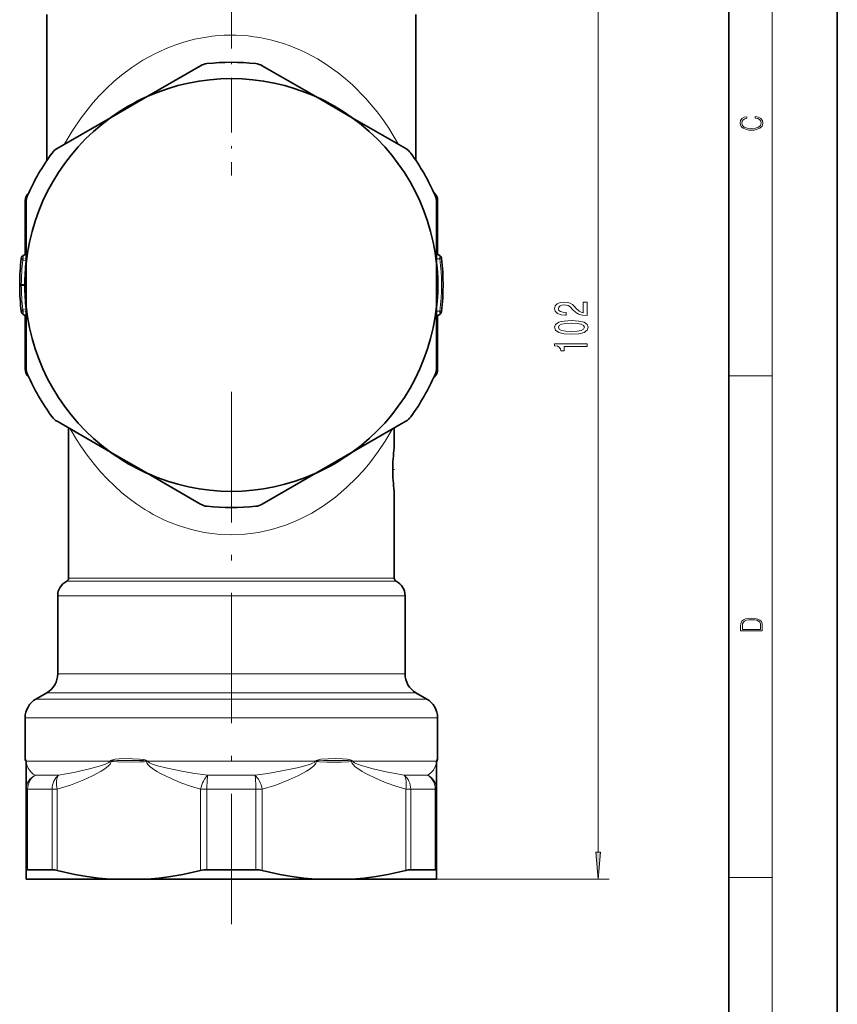
# Model space of a CAD drawing. Extents: x 0 to 210, y 0 to 297.
# Drawn here: x 135 to 210, y 91 to 181 of the extents above; entities that cross this region are included whole.
import ezdxf

# ---------------------------------------------------------------- set-up
doc = ezdxf.new("R2010")
doc.units = 0
doc.linetypes.add('DASHDOT', pattern=[18.5, 12, -3, 0.5, -3])

msp = doc.modelspace()

# ---------------------------------------------------------------- linework, layer by layer
at = {"color": 7, "lineweight": 35}
for p, q in [((210, 0), (210, 297)), ((200, 10), (200, 287)), ((137.186737, 181.768921), (137.186737, 168.325409)), ((171.186737, 181.768921), (171.186737, 168.325348)), ((146.422714, 174.210205), (151.345825, 177.052551)), ((161.95076, 174.210205), (157.027649, 177.052551)), ((146.422714, 174.210205), (143.050766, 172.263397)), ((146.422272, 174.209991), (146.378784, 174.19046)), ((161.95076, 174.210205), (165.322708, 172.263397)), ((161.99472, 174.190445), (161.951126, 174.210037)), ((143.050766, 172.263397), (138.127655, 169.421051)), ((143.089844, 172.291595), (143.051163, 172.263702)), ((165.283661, 172.29158), (165.322693, 172.263428)), ((165.322708, 172.263397), (170.245819, 169.421051)), ((135.186737, 159.686478), (135.186737, 164.601593)), ((135.286743, 158.815704), (135.286743, 164.500427)), ((173.086731, 158.815704), (173.086731, 164.500427)), ((173.186737, 164.601593), (173.186737, 159.686462)), ((134.993179, 159.574707), (135.286743, 159.744202)), ((173.380295, 159.574707), (173.086731, 159.744202)), ((134.837448, 159.288681), (134.845627, 159.353119)), ((135.286682, 158.815247), (135.28186, 158.767807)), ((135.286743, 158.815704), (135.286743, 154.922119)), ((173.086685, 158.753479), (173.086731, 158.745087)), ((173.086731, 154.922119), (173.086731, 158.815704)), ((173.091614, 158.767761), (173.086761, 158.815399)), ((173.527847, 159.353119), (173.533798, 159.306427)), ((134.686737, 156.868927), (134.687302, 157.017548)), ((134.687302, 156.720276), (134.686737, 156.868927)), ((134.845627, 154.38472), (134.837448, 154.449158)), ((134.993179, 154.163132), (135.286743, 153.993652)), ((135.28186, 154.970078), (135.286682, 154.922592)), ((135.286743, 154.922119), (135.286743, 149.237396)), ((173.086731, 154.922119), (173.086731, 149.237396)), ((173.380295, 154.163132), (173.086731, 153.993652)), ((173.086777, 154.922455), (173.091614, 154.970032)), ((173.533798, 154.431427), (173.527847, 154.38472)), ((135.186737, 149.136246), (135.186737, 154.051392)), ((173.186737, 154.051392), (173.186737, 149.136246)), ((143.050766, 141.474426), (138.127655, 144.316803)), ((165.322708, 141.474426), (170.245819, 144.316803)), ((139.186737, 143.705338), (139.186737, 129.867157)), ((169.186737, 143.705338), (169.186737, 141.868927)), ((143.089813, 141.446259), (143.050735, 141.474457)), ((146.422714, 139.527649), (143.050766, 141.474426)), ((161.95076, 139.527649), (165.322708, 141.474426)), ((165.268784, 141.443359), (165.261551, 141.439133)), ((165.28363, 141.446228), (165.322479, 141.474274)), ((146.378754, 139.547394), (146.422409, 139.527771)), ((146.422714, 139.527649), (151.345825, 136.685272)), ((161.95076, 139.527649), (157.027649, 136.685272)), ((161.951019, 139.527756), (161.99469, 139.547379)), ((169.186737, 137.868927), (169.186737, 129.867157)), ((138.186737, 128.2547), (138.186737, 121.055672)), ((170.186737, 128.2547), (170.186737, 121.055672)), ((137.186737, 119.323624), (136.186737, 118.746269)), ((171.186737, 119.323624), (172.186737, 118.746269)), ((135.186737, 117.014221), (135.186737, 113.259964)), ((173.186737, 117.014221), (173.186737, 113.259964)), ((135.286743, 113.008911), (135.286743, 110.436882)), ((173.086731, 110.436874), (173.086731, 113.008911)), ((135.286743, 110.436874), (135.286743, 102.967163)), ((173.086731, 110.436874), (173.086731, 102.967163)), ((135.286743, 102.168922), (135.286743, 102.967163)), ((135.413055, 103.034943), (137.669037, 103.034943)), ((151.930756, 103.034943), (156.442719, 103.034943)), ((170.704437, 103.034943), (172.960419, 103.034943)), ((173.086731, 102.168922), (173.086731, 102.967163)), ((135.286743, 102.168922), (143.050766, 102.168922)), ((146.422714, 102.168922), (143.050766, 102.168922)), ((146.422714, 102.168922), (161.95076, 102.168922)), ((161.95076, 102.168922), (165.322708, 102.168922)), ((165.322708, 102.168922), (173.086731, 102.168922))]:
    msp.add_line(p, q, dxfattribs=at)
at = {"color": 7, "lineweight": 13}
for p, q in [((204, 6), (204, 291)), ((187.96994, 104.659409), (187.96994, 201.278442)), ((146.347855, 174.171555), (146.361694, 174.178619)), ((146.347855, 174.171555), (146.357819, 174.172729)), ((146.361649, 174.178589), (146.409607, 174.202667)), ((146.361679, 174.178619), (146.378784, 174.19046)), ((146.361694, 174.178619), (146.369064, 174.179169)), ((161.96376, 174.202728), (162.011856, 174.178558)), ((162.01178, 174.178619), (161.99469, 174.19046)), ((162.011856, 174.178558), (162.004562, 174.179077)), ((162.01178, 174.178619), (162.02562, 174.171555)), ((162.02562, 174.171555), (162.015656, 174.172729)), ((143.063843, 172.270996), (143.108719, 172.300507)), ((143.108627, 172.300446), (143.089813, 172.29158)), ((143.108719, 172.300507), (143.10463, 172.294434)), ((143.108627, 172.300446), (143.121658, 172.308914)), ((143.121658, 172.308914), (143.115662, 172.300873)), ((165.251816, 172.308914), (165.257812, 172.300873)), ((165.251816, 172.308914), (165.264847, 172.300446)), ((165.264847, 172.300446), (165.269012, 172.294342)), ((165.309967, 172.270767), (165.264847, 172.300446)), ((165.264847, 172.300446), (165.283661, 172.29158)), ((135.186737, 164.601593), (135.290222, 164.601593)), ((173.186737, 164.601593), (173.083252, 164.601593)), ((134.985138, 159.141693), (134.993179, 159.574707)), ((173.380295, 159.574707), (173.386139, 159.268921)), ((134.985138, 159.141693), (135.2603, 159.074585)), ((135.286652, 159.259094), (135.2603, 159.074585)), ((135.287048, 159.061371), (135.2603, 159.074585)), ((135.283569, 158.74707), (135.28186, 158.767807)), ((135.282776, 158.731567), (135.283585, 158.74707)), ((135.282776, 158.731567), (135.286743, 158.740784)), ((135.283585, 158.747009), (135.286713, 158.800629)), ((135.283585, 158.74707), (135.286789, 158.753738)), ((173.386139, 159.268921), (173.085358, 159.268921)), ((173.08989, 158.746979), (173.086685, 158.75354)), ((173.090698, 158.731567), (173.086731, 158.740784)), ((173.086761, 158.800858), (173.08989, 158.746979)), ((173.08989, 158.74707), (173.091614, 158.767792)), ((173.08989, 158.74707), (173.090698, 158.731567)), ((134.738113, 158.281219), (134.737671, 158.277313)), ((134.837296, 156.905518), (135.136734, 156.905518)), ((134.837296, 156.832336), (135.136734, 156.832336)), ((134.738129, 155.456619), (134.737671, 155.460526)), ((135.282776, 155.006287), (135.286743, 154.997055)), ((135.283585, 154.990753), (135.282776, 155.006287)), ((173.090698, 155.006287), (173.086731, 154.997055)), ((173.090698, 155.006287), (173.08989, 154.990753)), ((134.985138, 154.596146), (135.2603, 154.663269)), ((134.993179, 154.163132), (134.985138, 154.596146)), ((135.287048, 154.676453), (135.2603, 154.663269)), ((135.2603, 154.663269), (135.286652, 154.478745)), ((135.283585, 154.990753), (135.28186, 154.970032)), ((135.283585, 154.99086), (135.286789, 154.984299)), ((135.286713, 154.937195), (135.283585, 154.99086)), ((173.386139, 154.468918), (173.085358, 154.468918)), ((173.08989, 154.990753), (173.086685, 154.9841)), ((173.08989, 154.990814), (173.086761, 154.936981)), ((173.089905, 154.990768), (173.091614, 154.970032)), ((173.386139, 154.468918), (173.380295, 154.163132)), ((135.186737, 149.136246), (135.290222, 149.136246)), ((173.186737, 149.136246), (173.083252, 149.136246)), ((200, 148.5), (204, 148.5)), ((143.063446, 141.467117), (143.108627, 141.437378)), ((143.108627, 141.437378), (143.089813, 141.446259)), ((143.108627, 141.437378), (143.104462, 141.443497)), ((143.121658, 141.428925), (143.108627, 141.437378)), ((143.121658, 141.428925), (143.115662, 141.436981)), ((165.264847, 141.437378), (165.251816, 141.428925)), ((165.251816, 141.428925), (165.257812, 141.436981)), ((165.309891, 141.46701), (165.264755, 141.437347)), ((165.264755, 141.437347), (165.268845, 141.44339)), ((165.264847, 141.437378), (165.283661, 141.446259)), ((146.347855, 139.566284), (146.357819, 139.565109)), ((146.361694, 139.559235), (146.347855, 139.566284)), ((146.40979, 139.53508), (146.361618, 139.559265)), ((146.361618, 139.559265), (146.368912, 139.558777)), ((146.361694, 139.559235), (146.378784, 139.547379)), ((162.011826, 139.559265), (161.963593, 139.535034)), ((162.011795, 139.559235), (161.99469, 139.547379)), ((162.01178, 139.559235), (162.00441, 139.558685)), ((162.02562, 139.566284), (162.01178, 139.559235)), ((162.02562, 139.566284), (162.015656, 139.565109)), ((146.995361, 129.867157), (139.186737, 129.867157)), ((146.995361, 129.867157), (169.186737, 129.867157)), ((146.915451, 129.598419), (139.020065, 129.598419)), ((146.915451, 129.598419), (169.353409, 129.598419)), ((138.186737, 128.2547), (146.51593, 128.2547)), ((146.51593, 128.2547), (170.186737, 128.2547)), ((146.51593, 121.055672), (138.186737, 121.055672)), ((146.51593, 121.055672), (170.186737, 121.055672)), ((145.557083, 118.746269), (136.186737, 118.746269)), ((146.036499, 119.323624), (137.186737, 119.323624)), ((145.557083, 118.746269), (172.186737, 118.746269)), ((146.036499, 119.323624), (171.186737, 119.323624)), ((145.077652, 117.014221), (135.186737, 117.014221)), ((145.077652, 117.014221), (173.186737, 117.014221)), ((135.281784, 113.098221), (135.295303, 113.036354)), ((135.283554, 113.055038), (135.281784, 113.098221)), ((135.282654, 113.057434), (135.283554, 113.055038)), ((135.283554, 113.055046), (135.2948, 113.036354)), ((135.283554, 113.055038), (135.286804, 113.011635)), ((135.286743, 113.008911), (135.286804, 113.011635)), ((135.295303, 113.034943), (135.295303, 113.036354)), ((142.984482, 113.034943), (135.295303, 113.034943)), ((143.090439, 113.098228), (142.984482, 113.036354)), ((142.988205, 113.036354), (142.984482, 113.036354)), ((142.984482, 113.036354), (142.984482, 113.034943)), ((142.988037, 113.034943), (142.984482, 113.034943)), ((143.105469, 113.011642), (142.988037, 113.034943)), ((143.109299, 113.055038), (142.988403, 113.036354)), ((143.109283, 113.055038), (143.090439, 113.098228)), ((143.109299, 113.055046), (143.105453, 113.011635)), ((143.11795, 113.008911), (143.105453, 113.011635)), ((143.123871, 113.057434), (143.109283, 113.055038)), ((143.123871, 113.057434), (143.11795, 113.008911)), ((146.34552, 113.057426), (146.355515, 113.008911)), ((146.34552, 113.057426), (146.361008, 113.055038)), ((146.355515, 113.008911), (146.368088, 113.011627)), ((146.360992, 113.055046), (146.378082, 113.098221)), ((146.360992, 113.055046), (146.493149, 113.036354)), ((146.361008, 113.055038), (146.368088, 113.011627)), ((146.368088, 113.011642), (146.49353, 113.034943)), ((146.378082, 113.098221), (146.497559, 113.036354)), ((146.497559, 113.036354), (146.493347, 113.036354)), ((146.49353, 113.034943), (146.497559, 113.034943)), ((146.497559, 113.034943), (146.497559, 113.036354)), ((146.497559, 113.034943), (161.875916, 113.034943)), ((161.995392, 113.098228), (161.875916, 113.036354)), ((161.880127, 113.036354), (161.875916, 113.036354)), ((161.875916, 113.036354), (161.875916, 113.034943)), ((161.879929, 113.034943), (161.875916, 113.034943)), ((162.005386, 113.011642), (161.879929, 113.034943)), ((162.012482, 113.055038), (161.880341, 113.036354)), ((162.012466, 113.055038), (161.995392, 113.098228)), ((162.012482, 113.055046), (162.005386, 113.011635)), ((162.01796, 113.008911), (162.005386, 113.011635)), ((162.027969, 113.057434), (162.012466, 113.055038)), ((162.027969, 113.057434), (162.01796, 113.008911)), ((165.249603, 113.057426), (165.255524, 113.008911)), ((165.249603, 113.057426), (165.264191, 113.055038)), ((165.255524, 113.008911), (165.268005, 113.011627)), ((165.264175, 113.055046), (165.283035, 113.098228)), ((165.264175, 113.055038), (165.385086, 113.036354)), ((165.264191, 113.055038), (165.268005, 113.011627)), ((165.268005, 113.011642), (165.385437, 113.034943)), ((165.283035, 113.098228), (165.388992, 113.036354)), ((165.388992, 113.036354), (165.385269, 113.036354)), ((165.385437, 113.034943), (165.388992, 113.034943)), ((165.388992, 113.034943), (165.388992, 113.036354)), ((165.388992, 113.034943), (173.078171, 113.034943)), ((173.09169, 113.098221), (173.078171, 113.036354)), ((173.078171, 113.036354), (173.078171, 113.034943)), ((173.08992, 113.055046), (173.078674, 113.036354)), ((173.08992, 113.055046), (173.08667, 113.011635)), ((173.086731, 113.008911), (173.08667, 113.011627)), ((173.08992, 113.055038), (173.09169, 113.098213)), ((173.09082, 113.057426), (173.08992, 113.055038)), ((138.273346, 111.735909), (136.099899, 111.735909)), ((152.01329, 111.735909), (156.360184, 111.735909)), ((170.100128, 111.735909), (172.273575, 111.735909)), ((135.286743, 110.436874), (135.413055, 110.436874)), ((135.413055, 110.436874), (135.413055, 103.034943)), ((137.669037, 110.436874), (135.413055, 110.436874)), ((137.669037, 110.436874), (138.127655, 110.436874)), ((137.669037, 110.436874), (137.669037, 103.034943)), ((138.127655, 110.436874), (138.127655, 102.967163)), ((151.345825, 110.436874), (151.930756, 110.436874)), ((151.345825, 110.436874), (151.345825, 102.967163)), ((151.930756, 110.436874), (151.930756, 103.034943)), ((156.442719, 110.436874), (151.930756, 110.436874)), ((156.442719, 110.436874), (157.027649, 110.436874)), ((156.442719, 110.436874), (156.442719, 103.034943)), ((157.027649, 110.436874), (157.027649, 102.967163)), ((170.245819, 110.436874), (170.245819, 102.967163)), ((170.245819, 110.436874), (170.704437, 110.436874)), ((170.704437, 110.436874), (170.704437, 103.034943)), ((172.960419, 110.436874), (170.704437, 110.436874)), ((172.960419, 110.436874), (173.086731, 110.436874)), ((172.960419, 110.436874), (172.960419, 103.034943)), ((173.086731, 102.168922), (188.96994, 102.168922)), ((200, 102.333336), (204, 102.333336))]:
    msp.add_line(p, q, dxfattribs=at)
at = {"color": 7, "linetype": 'DASHDOT', "lineweight": 13, "ltscale": 0.418307}
msp.add_line((154.186737, 183.663284), (154.186737, 166.931), dxfattribs=at)
at = {"color": 7, "linetype": 'DASHDOT', "lineweight": 13, "ltscale": 0.009048}
for p, q in [((134.954971, 159.268921), (135.316895, 159.268921)), ((134.954971, 154.468918), (135.316895, 154.468918))]:
    msp.add_line(p, q, dxfattribs=at)
at = {"color": 7, "linetype": 'DASHDOT', "lineweight": 13, "ltscale": 0.009024}
for p, q in [((173.416229, 159.268921), (173.055267, 159.268921)), ((173.416229, 154.468918), (173.055267, 154.468918))]:
    msp.add_line(p, q, dxfattribs=at)
at = {"color": 7, "linetype": 'DASHDOT', "lineweight": 13}
msp.add_line((154.186737, 98.015274), (154.186737, 147.858978), dxfattribs=at)
at = {"color": 7, "linetype": 'DASHDOT', "lineweight": 13, "ltscale": 0.004038}
msp.add_line((169.200256, 139.868927), (169.038727, 139.868927), dxfattribs=at)
at = {"color": 7, "lineweight": 13}
for points in [[(138.791351, 169.80423), (139.510666, 171.022812), (140.341782, 172.247559), (141.429657, 173.621887), (142.047745, 174.308594), (142.706894, 174.976898), (143.369507, 175.589096), (144.069824, 176.177383), (145.022095, 176.889771), (146.036499, 177.548309)], [(169.582138, 169.80423), (168.677689, 171.310883), (168.161591, 172.06723), (167.602158, 172.817902), (166.541489, 174.075882), (165.348099, 175.278259), (164.700455, 175.851135), (164.018387, 176.40094), (163.11319, 177.053314)], [(139.348633, 143.611816), (139.918152, 142.644135), (140.323822, 142.014465), (140.899506, 141.193115), (141.566559, 140.332306), (142.138474, 139.661438), (142.761398, 138.992706), (143.405914, 138.361557), (144.097656, 137.746033), (144.76976, 137.203735), (145.481384, 136.684525)], [(169.024826, 143.611801), (168.365097, 142.500061), (167.716797, 141.529907), (166.925919, 140.479279), (166.352524, 139.794586), (165.724915, 139.10939), (164.804016, 138.210541), (163.787354, 137.346741), (162.675034, 136.536713), (161.588257, 135.866425), (160.425369, 135.269043), (159.191269, 134.75972), (157.894119, 134.353424), (156.673721, 134.085663), (155.423782, 133.922348), (154.15831, 133.868942), (152.9189, 133.925049), (151.694519, 134.086594), (150.498627, 134.348358), (149.272766, 134.727173), (148.102585, 135.198471), (146.995361, 135.749634)], [(135.295303, 113.034943), (135.312576, 112.824402), (135.355011, 112.645065), (135.473755, 112.369003), (135.67897, 112.081169), (135.942215, 111.840195), (136.099899, 111.735916)], [(138.127655, 110.436874), (139.380478, 110.829285), (140.590485, 111.30835), (141.408051, 111.68782), (142.191406, 112.108978), (142.541763, 112.331551), (142.878128, 112.598923), (143.007919, 112.744003), (143.064453, 112.832794), (143.11795, 113.008911)], [(138.273346, 111.735909), (139.686325, 111.999649), (141.132111, 112.330925), (142.11821, 112.597527), (142.605453, 112.762024), (142.761154, 112.829697), (142.903595, 112.913826), (142.962769, 112.972748), (142.984482, 113.034943)], [(145.077652, 113.255188), (144.465164, 113.258408), (143.86264, 113.235718), (143.472702, 113.197128), (143.152847, 113.126404), (143.090439, 113.098228)], [(145.123001, 112.931549), (143.714951, 112.95256), (143.248749, 112.98851), (143.11795, 113.008911)], [(145.097244, 113.093369), (143.704803, 113.086754), (143.314789, 113.073372), (143.123871, 113.057434)], [(146.378082, 113.098213), (146.246552, 113.144379), (146.068939, 113.180527), (145.72084, 113.22197), (145.077652, 113.255188)], [(146.34552, 113.057426), (146.096329, 113.075745), (145.097244, 113.093369)], [(146.355515, 113.008911), (146.157211, 112.981125), (145.743988, 112.951813), (145.123001, 112.931549)], [(146.355515, 113.008911), (146.387131, 112.87915), (146.491531, 112.710617), (146.700455, 112.505295), (146.922821, 112.337708), (147.323334, 112.084671), (147.732071, 111.858185), (148.625671, 111.422592), (149.541534, 111.035858), (150.432129, 110.712219), (151.345825, 110.436882)], [(146.497559, 113.034943), (146.501068, 113.010857), (146.525848, 112.966225), (146.630112, 112.884247), (146.921997, 112.756111), (147.388336, 112.611511), (148.135666, 112.423897), (149.633606, 112.112137), (150.817764, 111.906555), (152.01329, 111.735916)], [(156.360184, 111.735909), (157.530487, 111.90255), (158.689484, 112.102692), (160.391449, 112.45993), (160.943756, 112.600121), (161.478333, 112.765869), (161.646439, 112.834373), (161.798691, 112.920685), (161.847351, 112.965912), (161.86496, 112.992325), (161.875916, 113.034943)], [(157.027649, 110.436874), (158.280472, 110.829285), (159.490479, 111.30835), (160.30806, 111.68782), (161.091415, 112.108978), (161.441757, 112.331551), (161.778122, 112.598923), (161.907913, 112.744003), (161.964447, 112.832794), (162.01796, 113.008911)], [(165.283035, 113.098213), (165.169449, 113.143196), (164.840927, 113.205109), (164.416962, 113.241486), (163.76506, 113.25975), (163.101883, 113.249039), (162.422791, 113.197693), (162.08049, 113.131279), (161.995392, 113.098228)], [(165.255524, 113.008911), (164.973175, 112.973381), (164.306137, 112.938248), (162.967331, 112.938248), (162.300293, 112.973381), (162.01796, 113.008911)], [(165.249603, 113.057426), (164.939392, 113.078979), (163.98555, 113.093597), (162.68634, 113.087677), (162.193375, 113.071342), (162.027969, 113.057434)], [(165.255524, 113.008911), (165.287125, 112.87915), (165.391525, 112.710617), (165.600449, 112.505295), (165.82283, 112.337708), (166.223343, 112.084671), (166.63208, 111.858185), (167.525665, 111.422592), (168.441528, 111.035858), (169.332123, 110.712219), (170.245819, 110.436882)], [(165.388992, 113.034943), (165.392487, 113.010094), (165.417053, 112.964127), (165.520035, 112.879684), (165.805664, 112.747406), (166.256897, 112.597038), (167.244522, 112.330139), (168.456192, 112.048889), (170.100128, 111.735916)], [(172.273575, 111.735909), (172.564423, 111.949753), (172.800705, 112.213554), (173.003342, 112.599083), (173.049377, 112.763412), (173.078171, 113.034943)]]:
    msp.add_lwpolyline(points, dxfattribs=at)
for points in [[(202.439102, 172.234772), (202.669983, 172.193054), (202.842438, 172.099167), (202.948151, 171.959396), (202.984299, 171.779984), (202.925888, 171.563004), (202.753433, 171.400284), (202.469696, 171.295975), (202.085831, 171.260513), (201.707535, 171.295975), (201.432144, 171.398193), (201.262466, 171.558838), (201.204056, 171.775803), (201.237427, 171.946884), (201.332016, 172.082489), (201.482224, 172.176361), (201.676941, 172.220169), (201.676941, 172.355774), (201.415466, 172.30571), (201.215179, 172.186798), (201.087219, 172.007385), (201.039932, 171.775803), (201.112259, 171.504593), (201.198486, 171.391937), (201.3181, 171.295975), (201.646332, 171.164536), (201.854965, 171.129074), (202.088623, 171.118637), (202.327835, 171.129074), (202.536453, 171.164536), (202.870255, 171.293884), (203.078888, 171.500427), (203.148422, 171.771637), (203.098358, 172.011551), (202.962051, 172.195145), (202.739517, 172.316147), (202.439102, 172.370377)], [(186.96994, 154.047455), (186.96994, 155.284622), (186.598175, 155.284622), (186.598175, 154.306808), (186.39502, 154.361267), (186.226425, 154.454651), (185.91951, 154.742554), (185.789825, 154.895569), (185.603943, 155.066742), (185.387802, 155.18866), (185.132767, 155.258682), (184.84314, 155.284622), (184.480026, 155.240524), (184.194717, 155.118622), (184.013168, 154.931885), (183.948334, 154.690674), (184.02182, 154.441681), (184.224976, 154.25235), (184.549194, 154.130432), (184.977142, 154.088943), (185.037659, 154.088943), (185.037659, 154.324966), (185.003082, 154.324966), (184.709137, 154.348297), (184.492996, 154.418335), (184.35466, 154.529861), (184.307114, 154.677704), (184.350342, 154.828125), (184.458405, 154.939667), (184.626999, 155.012283), (184.838821, 155.038223), (185.037659, 155.020065), (185.206253, 154.970795), (185.353226, 154.887787), (185.48291, 154.773666), (185.621231, 154.620636), (185.889252, 154.366455), (186.174545, 154.1875), (186.52037, 154.081161), (186.95697, 154.047455)], [(185.504517, 152.343842), (186.183197, 152.382751), (186.667343, 152.504654), (186.961304, 152.699173), (187.056396, 152.968918), (186.961304, 153.236053), (186.667343, 153.430588), (186.183197, 153.549896), (185.504517, 153.5914), (184.83017, 153.549896), (184.562164, 153.50061), (184.341705, 153.430588), (184.047745, 153.236053), (183.948334, 152.968918), (184.047745, 152.699173), (184.346024, 152.504654), (184.83017, 152.382751)], [(185.504517, 152.592834), (184.981476, 152.613586), (184.605392, 152.678436), (184.384918, 152.795135), (184.307114, 152.968918), (184.384918, 153.140106), (184.605392, 153.256805), (184.981476, 153.321655), (185.504517, 153.342407), (186.031906, 153.321655), (186.40799, 153.256805), (186.628448, 153.140106), (186.701935, 152.968918), (186.628448, 152.795135), (186.40799, 152.678436), (186.031906, 152.613586)], [(186.96994, 151.210846), (186.96994, 151.446869), (183.948334, 151.446869), (183.948334, 151.270508), (184.212021, 151.223816), (184.389252, 151.130447), (184.492996, 150.987793), (184.527573, 150.79068), (184.834488, 150.79068), (184.834488, 151.210846)], [(201.092789, 125.368179), (201.092789, 125.01561), (203.092789, 125.01561), (203.092789, 125.42868), (203.078888, 125.683205), (203.006561, 125.87722), (202.867477, 126.010742), (202.667191, 126.110878), (202.408508, 126.171379), (202.088623, 126.192245), (201.790985, 126.171379), (201.543411, 126.117134), (201.345917, 126.027428), (201.201279, 125.908516), (201.109482, 125.71032), (201.092789, 125.470406)], [(202.928665, 125.153297), (201.256912, 125.153297), (201.256912, 125.42868), (201.270813, 125.658165), (201.345917, 125.833412), (201.46553, 125.927292), (201.629639, 125.994049), (201.838272, 126.035774), (202.094177, 126.050377), (202.361221, 126.035774), (202.575409, 125.994049), (202.739517, 125.923119), (202.853561, 125.822983), (202.917542, 125.660255), (202.928665, 125.443283)], [(187.752045, 104.659409), (187.96994, 102.168922), (188.187836, 104.659409)]]:
    msp.add_lwpolyline(points, close=True, dxfattribs=at)
at = {"color": 7, "lineweight": 35}
for points in [[(135.413055, 103.034943), (135.326172, 103.021454), (135.300888, 103.004555), (135.286743, 102.967163)], [(143.050766, 102.168922), (141.95903, 102.267197), (140.864807, 102.412338), (139.763092, 102.603836), (138.127655, 102.967163)], [(146.422714, 102.168922), (147.51445, 102.267197), (148.608658, 102.412338), (149.710373, 102.603836), (151.345825, 102.967163)], [(161.95076, 102.168922), (160.859024, 102.267197), (159.764816, 102.412338), (158.663101, 102.603836), (157.027649, 102.967163)], [(165.322708, 102.168922), (166.414444, 102.267197), (167.508667, 102.412338), (168.610382, 102.603836), (170.245819, 102.967163)], [(172.960419, 103.034943), (173.047302, 103.021454), (173.072586, 103.004555), (173.086731, 102.967163)]]:
    msp.add_lwpolyline(points, dxfattribs=at)
for centre, radius, start, end in [((152.095825, 175.75351), 1.5, 96.318091, 120.000003), ((154.186737, 156.868927), 20.5, 83.681907, 96.318091), ((156.277649, 175.75351), 1.5, 60.000002, 83.681907), ((154.186737, 156.868927), 19, 65.881006, 114.118999), ((154.186737, 156.868927), 19, 114.264222, 125.735778), ((154.186737, 156.868927), 19, 54.264221, 65.735776), ((154.186737, 156.868927), 19, 125.881001, 174.118994), ((154.186737, 156.868927), 19, 5.881004, 54.118997), ((154.186737, 156.868927), 20.5, 143.681908, 156.318086), ((138.877655, 168.122009), 1.5, 120.000003, 143.681908), ((169.495819, 168.122009), 1.5, 36.318093, 60.000002), ((154.186737, 156.868927), 20.5, 23.681909, 36.318093), ((136.186737, 164.601593), 1, 131.566847, 179.999995), ((136.786743, 164.500427), 1.5, 156.318086, 179.999995), ((172.186737, 164.601593), 1, 0, 48.43728), ((171.586731, 164.500427), 1.5, 0, 23.681909), ((135.143173, 159.314911), 0.3, 120.000003, 172.680938), ((173.230301, 159.314911), 0.3, 7.319083, 60.000002), ((154.186737, 156.868927), 19.5, 172.871774, 179.563269), ((154.186737, 156.868927), 19, 174.264217, 185.735783), ((154.186737, 156.868927), 19, 354.264222, 5.735778), ((154.186737, 156.868927), 19.5, 352.819245, 7.180755), ((154.186737, 156.868927), 19.5, 180.436731, 187.128226), ((135.143173, 154.422943), 0.3, 187.319089, 239.999997), ((154.186737, 156.868927), 19, 185.881006, 234.118999), ((154.186737, 156.868927), 19, 305.881003, 354.118996), ((173.230301, 154.422943), 0.3, 299.999998, 352.680932), ((136.186737, 149.136246), 1, 180.000005, 228.435148), ((136.786743, 149.237396), 1.5, 180.000005, 203.681914), ((172.186737, 149.136246), 1, 311.560736, 360), ((171.586731, 149.237396), 1.5, 336.318091, 360), ((154.186737, 156.868927), 20.5, 203.681914, 216.318092), ((154.186737, 156.868927), 20.5, 323.681907, 336.318091), ((138.877655, 145.615845), 1.5, 216.318092, 239.999997), ((138.877655, 145.615845), 1.5, 216.318092, 228.159044), ((138.877655, 145.615845), 1.5, 228.159044, 239.999997), ((169.495819, 145.615845), 1.5, 299.999998, 323.681907), ((169.495819, 145.615845), 1.5, 299.999998, 311.840954), ((169.495819, 145.615845), 1.5, 311.840954, 323.681907), ((154.186737, 156.868927), 19, 234.264222, 245.735778), ((154.186737, 156.868927), 19, 294.264224, 305.735779), ((184.177307, 139.859192), 15.12462, 172.364154, 179.963177), ((184.177307, 139.859192), 15.124619, 172.364154, 179.963177), ((184.177307, 139.878632), 15.12462, 180.036823, 187.635846), ((184.177307, 139.878632), 15.124619, 180.036823, 187.635846), ((154.186737, 156.868927), 19, 245.881001, 294.118994), ((152.095825, 137.984314), 1.5, 239.999997, 263.681909), ((154.186737, 156.868927), 20.5, 263.681909, 276.318093), ((156.277649, 137.984314), 1.5, 276.318093, 299.999998), ((138.886734, 129.867157), 0.3, 296.387798, 0), ((169.48674, 129.867157), 0.3, 180.000005, 243.612197), ((139.686737, 128.2547), 1.5, 116.387803, 179.999995), ((168.686737, 128.2547), 1.5, 360, 63.612202), ((136.186737, 121.055672), 2, 299.999998, 0), ((172.186737, 121.055672), 2, 180.000005, 239.999997), ((137.186737, 117.014221), 2, 120.000003, 179.999995), ((171.186737, 117.014221), 2, 360, 60.000002), ((135.48674, 113.259964), 0.3, 180.000009, 213.557315), ((134.98674, 112.928299), 0.3, 360, 33.55731), ((173.386734, 112.928299), 0.3, 146.442685, 179.999995), ((172.886734, 113.259964), 0.3, 326.44269, 359.999998), ((137.602814, 101.048721), 1.988135, 74.699511, 88.090145), ((151.914459, 100.596275), 2.438441, 89.617444, 103.487324), ((156.459015, 100.596275), 2.438441, 76.512674, 90.382555), ((170.77066, 101.048721), 1.988135, 91.909853, 105.300487)]:
    msp.add_arc(centre, radius, start, end, dxfattribs=at)
at = {"color": 7, "lineweight": 13}
for centre, radius, start, end in [((163.563278, 140.628265), 37.70311, 117.168275, 122.831731), ((144.872604, 140.744232), 37.571422, 60.670549, 62.83565), ((144.82428, 140.65123), 37.676168, 57.167331, 60.67576), ((154.036819, 156.759155), 19.200088, 172.871787, 179.563242), ((154.236877, 156.905502), 19.100144, 173.479251, 179.999991), ((172.939835, 156.868927), 37.70311, 177.168263, 182.831723), ((154.136932, 156.868927), 19.0998, 352.814259, 7.185736), ((135.43364, 156.868927), 37.70311, 357.16827, 2.831724), ((154.336761, 156.868927), 19.199983, 352.819242, 7.180766), ((134.891312, 156.870026), 0.065807, 180.967819, 214.912343), ((134.891312, 156.867813), 0.065806, 145.08737, 179.032509), ((154.036636, 156.978668), 19.199895, 180.436717, 187.12824), ((154.23671, 156.832336), 19.099965, 179.999978, 186.520777), ((163.549377, 173.086884), 37.676496, 237.167312, 240.675707), ((144.810196, 173.109589), 37.70311, 297.16827, 302.831726), ((163.500824, 172.993515), 37.571321, 240.670557, 242.835659), ((155.108856, 150.579926), 16.904693, 235.28371, 241.31739), ((134.98941, 113.035164), 0.299105, 12.17236, 48.723588), ((135.220917, 113.027023), 0.068851, 26.22557, 76.737449), ((134.997025, 113.008911), 0.289714, 0.001045, 9.641066), ((135.337448, 113.007217), 0.050857, 146.939075, 175.000266), ((173.036041, 113.007217), 0.050837, 4.995791, 33.068747), ((173.376465, 113.008911), 0.289735, 170.360422, 179.998967), ((173.152344, 113.027199), 0.068599, 103.125857, 153.831201), ((173.384033, 113.035187), 0.299075, 131.274979, 167.833252), ((171.630615, 110.427353), 1.457001, 0.374398, 63.832769)]:
    msp.add_arc(centre, radius, start, end, dxfattribs=at)
for centre, major_axis, ratio, start_param, end_param in [((154.186707, 156.866699), (-0.000061, -23.002235), 0.809482, 2.64161955, 3.594652377), ((135.135132, 159.251465), (0.297684, -0.037224), 0.47621, 3.141592654, 4.244801687), ((173.236145, 159.268921), (0.297653, 0.037498), 0.071982, 5.231465336, 6.283185307), ((134.987289, 157.015259), (0.299988, -0.002289), 0.426071, 3.141592654, 4.192024217), ((134.987289, 156.722565), (0.299988, 0.002289), 0.426072, 2.091161059, 3.141592654), ((135.086731, 156.868927), (0, -0.099998), 0.537251, 1.196223203, 1.945369451), ((135.086731, 156.868927), (0.100006, 0), 0.422476, 5.235987756, 7.330382786), ((135.135132, 154.486389), (0.297684, 0.037224), 0.47621, 2.038383555, 3.141592654), ((173.236145, 154.468918), (0.297653, -0.037498), 0.071982, 0, 1.051719972), ((136.786743, 110.436874), (-1.5, 0), 0.97415, 5.188014623, 6.283185307), ((136.786743, 110.436874), (0, -1.5), 0.915789, 3.665191429, 4.71238898), ((138.877655, 110.436874), (0, -1.5), 0.805741, 3.665191429, 4.71238898), ((138.877655, 110.436874), (0.387985, -1.448952), 0.487075, 3.487525166, 4.58269585), ((152.095825, 110.436874), (-0.387985, -1.448952), 0.487075, 3.746911426, 4.842082111), ((152.095825, 110.436874), (0, -1.5), 0.110048, 3.665191429, 4.71238898), ((156.277649, 110.436874), (0, -1.5), 0.110048, 1.570796327, 2.617993878), ((156.277649, 110.436874), (0.387985, -1.448952), 0.487075, 1.441103197, 2.536273881), ((169.495819, 110.436874), (-0.387985, -1.448952), 0.487075, 1.700489457, 2.795660141), ((169.495819, 110.436874), (0, -1.5), 0.805741, 1.570796327, 2.617993878), ((171.586731, 110.436874), (0, -1.5), 0.915789, 1.570796327, 2.617993878)]:
    msp.add_ellipse(centre, major_axis=major_axis, ratio=ratio, start_param=start_param, end_param=end_param, dxfattribs=at)
msp.add_solid([(187.752045, 104.659409), (187.96994, 102.168922), (187.752045, 104.659409), (188.187836, 104.659409)], dxfattribs=at)

doc.saveas('drawing.dxf')
